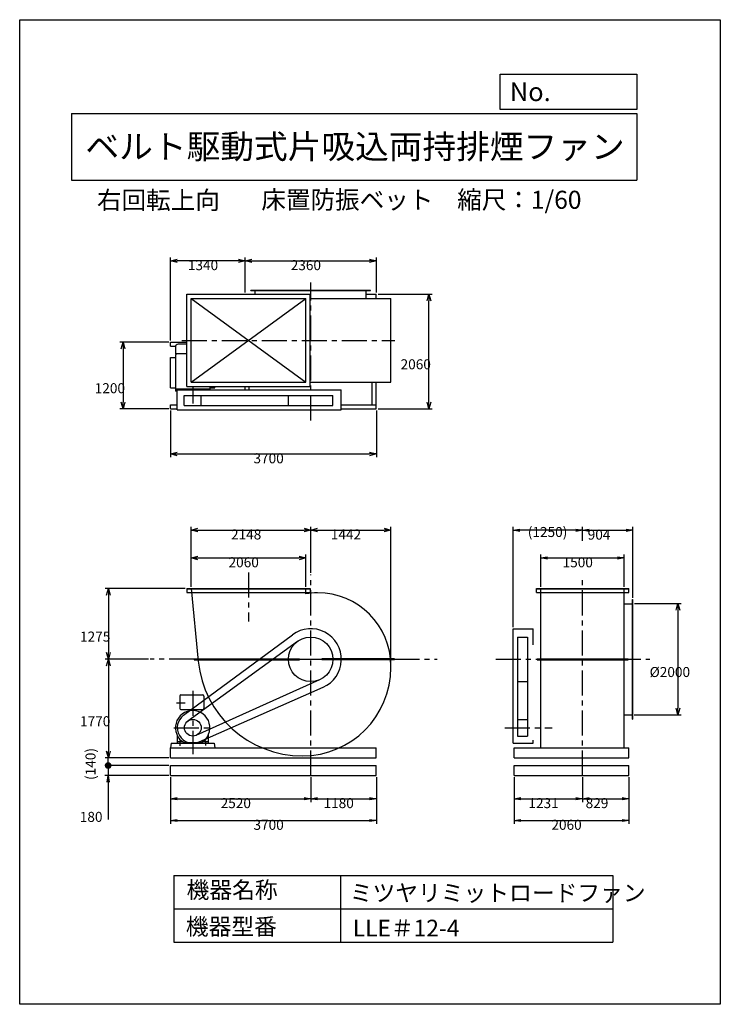
# Model space of a CAD drawing. Extents: x -4129 to 8471, y -7154 to 10546.
import ezdxf
from ezdxf.enums import TextEntityAlignment as Align

# ---------------------------------------------------------------- set-up
doc = ezdxf.new("R2010")
doc.units = 0
doc.header["$LTSCALE"] = 360
doc.linetypes.add('CENTER', pattern=[2, 1.25, -0.25, 0.25, -0.25])
doc.layers.get('0').update_dxf_attribs({"linetype": 'CONTINUOUS'})
doc.layers.get('DEFPOINTS').update_dxf_attribs({"linetype": 'CONTINUOUS'})
for name, color, linetype in [('1', 4, 'CONTINUOUS'), ('2', 3, 'CENTER'), ('3', 2, 'CONTINUOUS'), ('4', 7, 'CONTINUOUS')]:
    doc.layers.add(name, color=color, linetype=linetype)
doc.styles.get("Standard").update_dxf_attribs({"font": 'simplex.shx', "bigfont": 'extfont.shx'})
doc.dimstyles.get("Standard").update_dxf_attribs({"dimtxt": 2.5, "dimasz": 2.5, "dimexe": 1.25, "dimexo": 0.625, "dimtad": 1, "dimcen": 2.5, "dimazin": 3, "dimtfac": 1, "dimtmove": 0, "dimatfit": 3})

# ---------------------------------------------------------------- blocks, each defined once
blk = doc.blocks.new('_OPEN30')
at = {"layer": '1', "color": 0}
for p, q in [((-1, 0.27), (0, 0)), ((0, 0), (-1, -0.27)), ((0, 0), (-1, 0))]:
    blk.add_line(p, q, dxfattribs=at)
blk = doc.blocks.new('*D1')
at = {"layer": '3', "color": 0}
for p, q in [((6928, 48), (7770, 48)), ((7710, -72), (7710, -1832)), ((6922, -1952), (7770, -1952))]:
    blk.add_line(p, q, dxfattribs=at)
at = {"layer": 'DEFPOINTS', "color": 0}
for p in [(6898, 48), (6892, -1952), (7710, -1952)]:
    blk.add_point(p, dxfattribs=at)
at = {"layer": '3', "color": 0, "xscale": 120, "yscale": 120, "zscale": 120}
for p, rotation in [((7710, 48), 90), ((7710, -1952), 270)]:
    blk.add_blockref('_OPEN30', p, dxfattribs=dict(at, rotation=rotation))
at = {"layer": '3', "color": 0}
blk.add_text('%%c2000', height=180, dxfattribs=at).set_placement((7200, -1271))
blk = doc.blocks.new('*D2')
at = {"layer": '3', "color": 0}
for p, q in [((-1043, 353), (-1043, 930)), ((1017, 353), (1017, 930)), ((-923, 870), (897, 870))]:
    blk.add_line(p, q, dxfattribs=at)
at = {"layer": 'DEFPOINTS', "color": 0}
for p in [(1017, 870), (-1043, 323), (1017, 323)]:
    blk.add_point(p, dxfattribs=at)
at = {"layer": '3', "color": 0, "xscale": 120, "yscale": 120, "zscale": 120, "rotation": 180}
blk.add_blockref('_OPEN30', (-1043, 870), dxfattribs=at)
at = {"layer": '3', "color": 0, "xscale": 120, "yscale": 120, "zscale": 120}
blk.add_blockref('_OPEN30', (1017, 870), dxfattribs=at)
at = {"layer": '3', "color": 0}
blk.add_text('2060', height=180, dxfattribs=at).set_placement((-373, 702))
blk = doc.blocks.new('*D3')
at = {"layer": '3', "color": 0}
for p, q in [((-75, 5640), (-75, 6271)), ((45, 6211), (2165, 6211)), ((2285, 5640), (2285, 6271))]:
    blk.add_line(p, q, dxfattribs=at)
at = {"layer": 'DEFPOINTS', "color": 0}
for p in [(2285, 6211), (-75, 5610), (2285, 5610)]:
    blk.add_point(p, dxfattribs=at)
at = {"layer": '3', "color": 0, "xscale": 120, "yscale": 120, "zscale": 120, "rotation": 180}
blk.add_blockref('_OPEN30', (-75, 6211), dxfattribs=at)
at = {"layer": '3', "color": 0, "xscale": 120, "yscale": 120, "zscale": 120}
blk.add_blockref('_OPEN30', (2285, 6211), dxfattribs=at)
at = {"layer": '3', "color": 0}
blk.add_text('2360', height=180, dxfattribs=at).set_placement((745, 6043))
blk = doc.blocks.new('*D4')
at = {"layer": '3', "color": 0}
for p, q in [((-1415, 4780), (-1415, 6271)), ((-195, 6211), (-1295, 6211)), ((-75, 5640), (-75, 6271))]:
    blk.add_line(p, q, dxfattribs=at)
at = {"layer": 'DEFPOINTS', "color": 0}
for p in [(-1415, 6211), (-75, 5610), (-1415, 4750)]:
    blk.add_point(p, dxfattribs=at)
at = {"layer": '3', "color": 0, "xscale": 120, "yscale": 120, "zscale": 120, "rotation": 180}
blk.add_blockref('_OPEN30', (-1415, 6211), dxfattribs=at)
at = {"layer": '3', "color": 0, "xscale": 120, "yscale": 120, "zscale": 120}
blk.add_blockref('_OPEN30', (-75, 6211), dxfattribs=at)
at = {"layer": '3', "color": 0}
blk.add_text('1340', height=180, dxfattribs=at).set_placement((-1105, 6043))
blk = doc.blocks.new('*D5')
at = {"layer": '3', "color": 0}
for p, q in [((-1415, 3520), (-1415, 2679)), ((2285, 3520), (2285, 2679)), ((-1295, 2739), (2165, 2739))]:
    blk.add_line(p, q, dxfattribs=at)
at = {"layer": 'DEFPOINTS', "color": 0}
for p in [(-1415, 3550), (2285, 3550), (2285, 2739)]:
    blk.add_point(p, dxfattribs=at)
at = {"layer": '3', "color": 0, "xscale": 120, "yscale": 120, "zscale": 120, "rotation": 180}
blk.add_blockref('_OPEN30', (-1415, 2739), dxfattribs=at)
at = {"layer": '3', "color": 0, "xscale": 120, "yscale": 120, "zscale": 120}
blk.add_blockref('_OPEN30', (2285, 2739), dxfattribs=at)
at = {"layer": '3', "color": 0}
blk.add_text('3700', height=180, dxfattribs=at).set_placement((75, 2571))
blk = doc.blocks.new('*D6')
at = {"layer": '3', "color": 0}
for p, q in [((-1445, 4750), (-2330, 4750)), ((-2270, 4630), (-2270, 3670)), ((-1445, 3550), (-2330, 3550))]:
    blk.add_line(p, q, dxfattribs=at)
at = {"layer": 'DEFPOINTS', "color": 0}
for p in [(-1415, 4750), (-2270, 3550), (-1415, 3550)]:
    blk.add_point(p, dxfattribs=at)
at = {"layer": '3', "color": 0, "xscale": 120, "yscale": 120, "zscale": 120}
for p, rotation in [((-2270, 4750), 90), ((-2270, 3550), 270)]:
    blk.add_blockref('_OPEN30', p, dxfattribs=dict(at, rotation=rotation))
at = {"layer": '3', "color": 0}
blk.add_text('1200', height=180, dxfattribs=at).set_placement((-2780, 3831))
blk = doc.blocks.new('*D7')
at = {"layer": '3', "color": 0}
for p, q in [((2315, 5610), (3291, 5610)), ((3231, 3670), (3231, 5490)), ((2315, 3550), (3291, 3550))]:
    blk.add_line(p, q, dxfattribs=at)
at = {"layer": 'DEFPOINTS', "color": 0}
for p in [(2285, 5610), (3231, 5610), (2285, 3550)]:
    blk.add_point(p, dxfattribs=at)
at = {"layer": '3', "color": 0, "xscale": 120, "yscale": 120, "zscale": 120}
for p, rotation in [((3231, 5610), 90), ((3231, 3550), 270)]:
    blk.add_blockref('_OPEN30', p, dxfattribs=dict(at, rotation=rotation))
at = {"layer": '3', "color": 0}
blk.add_text('2060', height=180, dxfattribs=at).set_placement((2721, 4261))
blk = doc.blocks.new('*D8')
at = {"layer": '3', "color": 0}
for p, q in [((-1043, 353), (-1043, 1430)), ((1105, 603), (1105, 1430)), ((-923, 1370), (985, 1370))]:
    blk.add_line(p, q, dxfattribs=at)
at = {"layer": 'DEFPOINTS', "color": 0}
for p in [(1105, 1370), (1105, 573), (-1043, 323)]:
    blk.add_point(p, dxfattribs=at)
at = {"layer": '3', "color": 0, "xscale": 120, "yscale": 120, "zscale": 120, "rotation": 180}
blk.add_blockref('_OPEN30', (-1043, 1370), dxfattribs=at)
at = {"layer": '3', "color": 0, "xscale": 120, "yscale": 120, "zscale": 120}
blk.add_blockref('_OPEN30', (1105, 1370), dxfattribs=at)
at = {"layer": '3', "color": 0}
blk.add_text('2148', height=180, dxfattribs=at).set_placement((-329, 1202))
blk = doc.blocks.new('*D9')
at = {"layer": '3', "color": 0}
for p, q in [((1105, 603), (1105, 1430)), ((2547, -1069), (2547, 1430)), ((1225, 1370), (2427, 1370))]:
    blk.add_line(p, q, dxfattribs=at)
at = {"layer": 'DEFPOINTS', "color": 0}
for p in [(2547, 1370), (1105, 573), (2547, -1099)]:
    blk.add_point(p, dxfattribs=at)
at = {"layer": '3', "color": 0, "xscale": 120, "yscale": 120, "zscale": 120, "rotation": 180}
blk.add_blockref('_OPEN30', (1105, 1370), dxfattribs=at)
at = {"layer": '3', "color": 0, "xscale": 120, "yscale": 120, "zscale": 120}
blk.add_blockref('_OPEN30', (2547, 1370), dxfattribs=at)
at = {"layer": '3', "color": 0}
blk.add_text('1442', height=180, dxfattribs=at).set_placement((1466, 1202))
blk = doc.blocks.new('*D10')
at = {"layer": '3', "color": 0}
for p, q in [((-1152, 323), (-2594, 323)), ((-2534, 203), (-2534, -832)), ((-1812, -952), (-2594, -952))]:
    blk.add_line(p, q, dxfattribs=at)
at = {"layer": 'DEFPOINTS', "color": 0}
for p in [(-1122, 323), (-2534, -952), (-1782, -952)]:
    blk.add_point(p, dxfattribs=at)
at = {"layer": '3', "color": 0, "xscale": 120, "yscale": 120, "zscale": 120}
for p, rotation in [((-2534, 323), 90), ((-2534, -952), 270)]:
    blk.add_blockref('_OPEN30', p, dxfattribs=dict(at, rotation=rotation))
at = {"layer": '3', "color": 0}
blk.add_text('1275', height=180, dxfattribs=at).set_placement((-3044, -634))
blk = doc.blocks.new('*D11')
at = {"layer": '3', "color": 0}
for p, q in [((-1812, -952), (-2594, -952)), ((-2534, -1072), (-2534, -2602)), ((-1445, -2722), (-2594, -2722))]:
    blk.add_line(p, q, dxfattribs=at)
at = {"layer": 'DEFPOINTS', "color": 0}
for p in [(-1782, -952), (-2534, -2722), (-1415, -2722)]:
    blk.add_point(p, dxfattribs=at)
at = {"layer": '3', "color": 0, "xscale": 120, "yscale": 120, "zscale": 120}
for p, rotation in [((-2534, -952), 90), ((-2534, -2722), 270)]:
    blk.add_blockref('_OPEN30', p, dxfattribs=dict(at, rotation=rotation))
at = {"layer": '3', "color": 0}
blk.add_text('1770', height=180, dxfattribs=at).set_placement((-3044, -2156))
blk = doc.blocks.new('_OPEN')
at = {"color": 0, "linetype": 'BYBLOCK'}
for p, q in [((-1, 0.17), (0, 0)), ((0, 0), (-1, -0.17)), ((0, 0), (-1, 0))]:
    blk.add_line(p, q, dxfattribs=at)
blk = doc.blocks.new('*D13')
at = {"layer": '3', "color": 0}
for p, q in [((-1415, -3072), (-1415, -3520)), ((1105, -3072), (1105, -3520)), ((-1295, -3460), (985, -3460))]:
    blk.add_line(p, q, dxfattribs=at)
at = {"layer": 'DEFPOINTS', "color": 0}
for p in [(-1415, -3042), (1105, -3042), (1105, -3460)]:
    blk.add_point(p, dxfattribs=at)
at = {"layer": '3', "color": 0, "xscale": 120, "yscale": 120, "zscale": 120, "rotation": 180}
blk.add_blockref('_OPEN', (-1415, -3460), dxfattribs=at)
at = {"layer": '3', "color": 0, "xscale": 120, "yscale": 120, "zscale": 120}
blk.add_blockref('_OPEN', (1105, -3460), dxfattribs=at)
at = {"layer": '3', "color": 0}
blk.add_text('2520', height=180, dxfattribs=at).set_placement((-515, -3628))
blk = doc.blocks.new('*D14')
at = {"layer": '3', "color": 0}
for p, q in [((1105, -3072), (1105, -3520)), ((2285, -3072), (2285, -3520)), ((1225, -3460), (2165, -3460))]:
    blk.add_line(p, q, dxfattribs=at)
at = {"layer": 'DEFPOINTS', "color": 0}
for p in [(1105, -3042), (2285, -3042), (2285, -3460)]:
    blk.add_point(p, dxfattribs=at)
at = {"layer": '3', "color": 0, "xscale": 120, "yscale": 120, "zscale": 120, "rotation": 180}
blk.add_blockref('_OPEN', (1105, -3460), dxfattribs=at)
at = {"layer": '3', "color": 0, "xscale": 120, "yscale": 120, "zscale": 120}
blk.add_blockref('_OPEN', (2285, -3460), dxfattribs=at)
at = {"layer": '3', "color": 0}
blk.add_text('1180', height=180, dxfattribs=at).set_placement((1335, -3628))
blk = doc.blocks.new('*D15')
at = {"layer": '3', "color": 0}
for p, q in [((-1415, -3072), (-1415, -3910)), ((2285, -3072), (2285, -3910)), ((-1295, -3850), (2165, -3850))]:
    blk.add_line(p, q, dxfattribs=at)
at = {"layer": 'DEFPOINTS', "color": 0}
for p in [(-1415, -3042), (2285, -3042), (2285, -3850)]:
    blk.add_point(p, dxfattribs=at)
at = {"layer": '3', "color": 0, "xscale": 120, "yscale": 120, "zscale": 120, "rotation": 180}
blk.add_blockref('_OPEN', (-1415, -3850), dxfattribs=at)
at = {"layer": '3', "color": 0, "xscale": 120, "yscale": 120, "zscale": 120}
blk.add_blockref('_OPEN', (2285, -3850), dxfattribs=at)
at = {"layer": '3', "color": 0}
blk.add_text('3700', height=180, dxfattribs=at).set_placement((75, -4018))
blk = doc.blocks.new('*D16')
at = {"layer": '3', "color": 0}
for p, q in [((4763, -3072), (4763, -3520)), ((5994, -3072), (5994, -3520)), ((4883, -3460), (5874, -3460))]:
    blk.add_line(p, q, dxfattribs=at)
at = {"layer": 'DEFPOINTS', "color": 0}
for p in [(4763, -3042), (5994, -3042), (5994, -3460)]:
    blk.add_point(p, dxfattribs=at)
at = {"layer": '3', "color": 0, "xscale": 120, "yscale": 120, "zscale": 120, "rotation": 180}
blk.add_blockref('_OPEN', (4763, -3460), dxfattribs=at)
at = {"layer": '3', "color": 0, "xscale": 120, "yscale": 120, "zscale": 120}
blk.add_blockref('_OPEN', (5994, -3460), dxfattribs=at)
at = {"layer": '3', "color": 0}
blk.add_text('1231', height=180, dxfattribs=at).set_placement((5019, -3628))
blk = doc.blocks.new('*D17')
at = {"layer": '3', "color": 0}
for p, q in [((5994, -3072), (5994, -3520)), ((6823, -3072), (6823, -3520)), ((6114, -3460), (6703, -3460))]:
    blk.add_line(p, q, dxfattribs=at)
at = {"layer": 'DEFPOINTS', "color": 0}
for p in [(5994, -3042), (6823, -3042), (6823, -3460)]:
    blk.add_point(p, dxfattribs=at)
at = {"layer": '3', "color": 0, "xscale": 120, "yscale": 120, "zscale": 120, "rotation": 180}
blk.add_blockref('_OPEN', (5994, -3460), dxfattribs=at)
at = {"layer": '3', "color": 0, "xscale": 120, "yscale": 120, "zscale": 120}
blk.add_blockref('_OPEN', (6823, -3460), dxfattribs=at)
at = {"layer": '3', "color": 0}
blk.add_text('829', height=180, dxfattribs=at).set_placement((6049, -3628))
blk = doc.blocks.new('*D18')
at = {"layer": '3', "color": 0}
for p, q in [((4763, -3072), (4763, -3910)), ((6823, -3072), (6823, -3910)), ((4883, -3850), (6703, -3850))]:
    blk.add_line(p, q, dxfattribs=at)
at = {"layer": 'DEFPOINTS', "color": 0}
for p in [(4763, -3042), (6823, -3042), (6823, -3850)]:
    blk.add_point(p, dxfattribs=at)
at = {"layer": '3', "color": 0, "xscale": 120, "yscale": 120, "zscale": 120, "rotation": 180}
blk.add_blockref('_OPEN', (4763, -3850), dxfattribs=at)
at = {"layer": '3', "color": 0, "xscale": 120, "yscale": 120, "zscale": 120}
blk.add_blockref('_OPEN', (6823, -3850), dxfattribs=at)
at = {"layer": '3', "color": 0}
blk.add_text('2060', height=180, dxfattribs=at).set_placement((5433, -4018))
blk = doc.blocks.new('_DOT')
at = {"color": 0, "linetype": 'BYBLOCK'}
blk.add_line((-0.5, 0), (-1, 0), dxfattribs=at)
at = {"color": 0, "linetype": 'BYBLOCK', "const_width": 0.5}
blk.add_lwpolyline([(-0.25, 0, 1), (0.25, 0, 1)], format="xyb", close=True, dxfattribs=at)
blk = doc.blocks.new('*D21')
at = {"layer": '3', "color": 0}
for p, q in [((-2538, -2742), (-2538, -2622)), ((-1445, -2862), (-2598, -2862)), ((-2538, -2862), (-2538, -3042)), ((-1445, -3042), (-2598, -3042)), ((-2538, -3162), (-2538, -3831))]:
    blk.add_line(p, q, dxfattribs=at)
at = {"layer": 'DEFPOINTS', "color": 0}
for p in [(-1415, -2862), (-2538, -3042), (-1415, -3042)]:
    blk.add_point(p, dxfattribs=at)
at = {"layer": '3', "color": 0, "xscale": 120, "yscale": 120, "zscale": 120}
for name, p, rotation in [('_DOT', (-2538, -2862), 270), ('_OPEN', (-2538, -3042), 90)]:
    blk.add_blockref(name, p, dxfattribs=dict(at, rotation=rotation))
at = {"layer": '3', "color": 0}
blk.add_text('180', height=180, dxfattribs=at).set_placement((-3048, -3875))
blk = doc.blocks.new('*D22')
at = {"color": 0, "linetype": 'BYBLOCK'}
blk.add_line((-2538, -2862), (-2538, -2722), dxfattribs=at)
at = {"layer": 'DEFPOINTS', "color": 0, "linetype": 'BYBLOCK'}
for p in [(-2538, -2722), (-1415, -2722), (-1415, -2862)]:
    blk.add_point(p, dxfattribs=at)
at = {"layer": '3', "color": 0}
blk.add_text('(140)', height=180, rotation=90, dxfattribs=at).set_placement((-2765, -3122))
blk = doc.blocks.new('_NONE')
at = {"color": 0, "linetype": 'BYBLOCK'}
blk.add_circle((0, 0), 0.25, dxfattribs=at)
blk = doc.blocks.new('*D23')
at = {"layer": '3', "color": 0}
for p, q in [((5244, 353), (5244, 929)), ((6744, 353), (6744, 929)), ((5364, 869), (6624, 869))]:
    blk.add_line(p, q, dxfattribs=at)
at = {"layer": 'DEFPOINTS', "color": 0}
for p in [(6744, 869), (5244, 323), (6744, 323)]:
    blk.add_point(p, dxfattribs=at)
at = {"layer": '3', "color": 0, "xscale": 120, "yscale": 120, "zscale": 120, "rotation": 180}
blk.add_blockref('_OPEN', (5244, 869), dxfattribs=at)
at = {"layer": '3', "color": 0, "xscale": 120, "yscale": 120, "zscale": 120}
blk.add_blockref('_OPEN', (6744, 869), dxfattribs=at)
at = {"layer": '3', "color": 0}
blk.add_text('1500', height=180, dxfattribs=at).set_placement((5634, 701))
blk = doc.blocks.new('*D24')
at = {"layer": '3', "color": 0}
for p, q in [((5994, 1205), (5994, 1427)), ((6898, 153), (6898, 1427)), ((6114, 1367), (6778, 1367))]:
    blk.add_line(p, q, dxfattribs=at)
at = {"layer": 'DEFPOINTS', "color": 0}
for p in [(6898, 1367), (5994, 1175), (6898, 123)]:
    blk.add_point(p, dxfattribs=at)
at = {"layer": '3', "color": 0, "xscale": 120, "yscale": 120, "zscale": 120, "rotation": 180}
blk.add_blockref('_OPEN', (5994, 1367), dxfattribs=at)
at = {"layer": '3', "color": 0, "xscale": 120, "yscale": 120, "zscale": 120}
blk.add_blockref('_OPEN', (6898, 1367), dxfattribs=at)
at = {"layer": '3', "color": 0}
blk.add_text('904', height=180, dxfattribs=at).set_placement((6086, 1199))
blk = doc.blocks.new('*D25')
at = {"layer": '3', "color": 0}
for p, q in [((4744, -372), (4744, 1427)), ((5994, 1205), (5994, 1427)), ((5874, 1367), (4864, 1367))]:
    blk.add_line(p, q, dxfattribs=at)
at = {"layer": 'DEFPOINTS', "color": 0}
for p in [(4744, 1367), (5994, 1175), (4744, -402)]:
    blk.add_point(p, dxfattribs=at)
at = {"layer": '3', "color": 0, "xscale": 120, "yscale": 120, "zscale": 120, "rotation": 180}
blk.add_blockref('_OPEN', (4744, 1367), dxfattribs=at)
at = {"layer": '3', "color": 0, "xscale": 120, "yscale": 120, "zscale": 120}
blk.add_blockref('_OPEN', (5994, 1367), dxfattribs=at)
at = {"layer": '3', "color": 0}
blk.add_text('(1250)', height=180, dxfattribs=at).set_placement((5009, 1246))

msp = doc.modelspace()

# ---------------------------------------------------------------- linework, layer by layer
at = {"layer": '1'}
for p, q in [((29.85208, 5684.73263), (2179.85208, 5684.73263)), ((29.85208, 5678.73263), (29.85208, 5684.73263)), ((29.85208, 5678.73263), (2179.85208, 5678.73263)), ((104.85208, 5609.73263), (104.85208, 5684.73263)), ((2104.85208, 5530.73263), (2104.85208, 5684.73263)), ((2179.85208, 5678.73263), (2179.85208, 5684.73263)), ((-1122.14792, 5609.73263), (1095.85208, 5609.73263)), ((-1122.14792, 3951.73263), (-1122.14792, 5609.73263)), ((-1043.14792, 5530.73263), (1016.85208, 5530.73263)), ((-1043.14792, 4030.73263), (-1043.14792, 5530.73263)), ((-1043.14792, 4030.73263), (1016.85208, 5530.73263)), ((-1043.14792, 5530.73263), (1016.85208, 4030.73263)), ((-75.14792, 5609.73263), (14.85208, 5609.73263)), ((-75.14792, 5609.73263), (104.85208, 5609.73263)), ((1016.85208, 4030.73263), (1016.85208, 5530.73263)), ((1095.85208, 3951.73263), (1095.85208, 5609.73263)), ((1095.85208, 5530.73263), (2546.85208, 5530.73263)), ((2104.85208, 5609.73263), (2284.85208, 5609.73263)), ((2284.85208, 5530.73263), (2284.85208, 5609.73263)), ((2546.85208, 4030.73263), (2546.85208, 5530.73263)), ((-1415.14792, 4749.73263), (-1122.14792, 4749.73263)), ((-1415.14792, 4674.73263), (-1415.14792, 4749.73263)), ((-1415.14792, 4674.73263), (-1326.11299, 4674.73263)), ((-1328.05705, 4660.92586), (-1328.05705, 4541.0419)), ((-1122.14792, 4710.92586), (-1278.05705, 4710.92586)), ((-1418.05705, 3927.4008), (-1418.05705, 4474.55587)), ((-1418.05705, 4474.55587), (-1328.05705, 4474.55587)), ((-1122.14792, 4541.0419), (-1328.05705, 4541.0419)), ((-1303.50592, 4541.0419), (-1328.05705, 4519.64707)), ((-1328.05705, 4519.64707), (-1328.05705, 3866.92586)), ((-1418.05705, 3927.4008), (-1328.05705, 3927.4008)), ((-708.05705, 3901.42586), (-1328.05705, 3901.42586)), ((-1122.14792, 3951.73263), (1095.85208, 3951.73263)), ((-1043.14792, 4030.73263), (1016.85208, 4030.73263)), ((-708.05705, 3951.73263), (-708.05705, 3890.73263)), ((-708.05705, 3927.4008), (-618.05705, 3927.4008)), ((-618.05705, 3927.4008), (-618.05705, 3951.73263)), ((-75.14792, 3890.73263), (-75.14792, 3951.73263)), ((-0.14792, 3890.73263), (-0.14792, 3951.73263)), ((1095.85208, 4030.73263), (2546.85208, 4030.73263)), ((2209.85208, 3624.73263), (2209.85208, 4030.73263)), ((2284.85208, 3549.73263), (2284.85208, 4030.73263)), ((-1298.05705, 3866.92586), (-1328.05705, 3866.92586)), ((-1298.05705, 3530.73263), (-1298.05705, 3890.73263)), ((-1298.05705, 3890.73263), (1654.85208, 3890.73263)), ((-1168.05705, 3790.73263), (1504.85208, 3790.73263)), ((-1168.05705, 3610.73263), (-1168.05705, 3790.73263)), ((-868.05705, 3610.73263), (-868.05705, 3790.73263)), ((704.85208, 3610.73263), (704.85208, 3790.73263)), ((1504.85208, 3610.73263), (1504.85208, 3790.73263)), ((1654.85208, 3530.73263), (1654.85208, 3890.73263)), ((-1415.14792, 3549.73263), (-1415.14792, 3624.73263)), ((-1415.14792, 3624.73263), (-1298.05705, 3624.73263)), ((-1415.14792, 3549.73263), (-1298.05705, 3549.73263)), ((-1168.05705, 3610.73263), (1504.85208, 3610.73263)), ((1654.85208, 3624.73263), (2284.85208, 3624.73263)), ((1654.85208, 3549.73263), (2284.85208, 3549.73263)), ((-1298.05705, 3530.73263), (1654.85208, 3530.73263)), ((-1122.14792, 322.59958), (1095.85208, 322.59958)), ((-1122.14792, 322.59958), (-1122.14792, 247.59958)), ((-1122.14792, 316.59958), (1095.85208, 316.59958)), ((-1122.14792, 247.59958), (1095.85208, 247.59958)), ((-1043.14792, 322.59958), (-916.38625, -986.83827)), ((1016.85208, 223.77885), (1016.85208, 322.59958)), ((1095.85208, 322.59958), (1095.85208, 247.59958)), ((5165.08711, 322.59958), (6823.08711, 322.59958)), ((5165.08711, 247.59958), (5165.08711, 322.59958)), ((5165.08711, 316.59958), (6823.08711, 316.59958)), ((5165.08711, 247.59958), (6823.08711, 247.59958)), ((5244.08711, -2542.40042), (5244.08711, 322.59958)), ((6744.08711, -2542.40042), (6744.08711, 322.59958)), ((6823.08711, 247.59958), (6823.08711, 322.59958)), ((6744.08711, 47.59958), (6898.08711, 47.59958)), ((6892.08711, 122.59958), (6898.08711, 122.59958)), ((6892.08711, -2027.40042), (6892.08711, 122.59958)), ((6898.08711, -2027.40042), (6898.08711, 122.59958)), ((-1181.48752, -1957.16468), (778.11357, -509.97308)), ((4744.08711, -402.40042), (5104.08711, -402.40042)), ((4744.08711, -2462.40042), (4744.08711, -402.40042)), ((5104.08711, -694.70086), (5104.08711, -402.40042)), ((-1103.26524, -2061.01122), (869.87256, -628.69588)), ((4824.50648, -552.40042), (5004.50648, -552.40042)), ((4824.50648, -552.40042), (4824.50648, -2332.40042)), ((5004.50648, -552.40042), (5004.50648, -2332.40042)), ((-988.80626, -943.40042), (904.85208, -943.40042)), ((-988.80626, -943.40042), (-988.80626, -961.40042)), ((-988.80626, -952.40042), (904.85208, -952.40042)), ((-988.80626, -961.40042), (904.85208, -961.40042)), ((904.85208, -961.40042), (904.85208, -943.40042)), ((2609.15739, -943.40042), (1304.85208, -943.40042)), ((1304.85208, -961.40042), (1304.85208, -943.40042)), ((2609.15739, -952.40042), (1304.85208, -952.40042)), ((2609.15739, -961.40042), (1304.85208, -961.40042)), ((2609.15739, -961.40042), (2609.15739, -943.40042)), ((5175.08711, -943.40042), (6813.08711, -943.40042)), ((5175.08711, -961.40042), (5175.08711, -943.40042)), ((5175.08711, -952.40042), (6813.08711, -952.40042)), ((5175.08711, -961.40042), (6813.08711, -961.40042)), ((6813.08711, -961.40042), (6813.08711, -943.40042)), ((2546.85208, -1099.40042), (2546.85208, -1074.90042)), ((-953.4984, -2319.14594), (1269.2508, -1317.05513)), ((4824.50648, -1352.40042), (5004.50648, -1352.40042)), ((-1228.05705, -1592.40042), (-838.05705, -1592.40042)), ((-902.1674, -2438.59449), (1326.7781, -1455.63877)), ((-1248.05705, -1612.40042), (-1248.05705, -1837.40042)), ((-818.05705, -1612.40042), (-818.05705, -1837.40042)), ((-1228.05705, -1857.40042), (-838.05705, -1857.40042)), ((4824.50648, -2032.40042), (5004.50648, -2032.40042)), ((6744.08711, -1952.40042), (6898.08711, -1952.40042)), ((6892.08711, -2027.40042), (6898.08711, -2027.40042)), ((-1407.52201, -2462.40042), (-1418.05705, -2542.40042)), ((-1407.52201, -2462.40042), (-628.5921, -2462.40042)), ((-1298.05705, -2315.44177), (-1298.05705, -2462.40042)), ((-1298.05705, -2432.40042), (-1201.36008, -2432.40042)), ((-1298.05705, -2462.40042), (-1188.05705, -2462.40042)), ((-1246.55705, -2417.23097), (-1246.55705, -2508.85653)), ((-1188.05705, -2441.63005), (-1188.05705, -2462.40042)), ((-1173.53618, -2450.5911), (-862.57792, -2450.5911)), ((-848.05705, -2441.63005), (-848.05705, -2462.40042)), ((-848.05705, -2462.40042), (-738.05705, -2462.40042)), ((-834.75402, -2432.40042), (-738.05705, -2432.40042)), ((-789.55705, -2417.23097), (-789.55705, -2504.69173)), ((-738.05705, -2315.44177), (-738.05705, -2462.40042)), ((-628.5921, -2462.40042), (-618.05705, -2542.40042)), ((4744.08711, -2462.40042), (5104.08711, -2462.40042)), ((4824.50648, -2332.40042), (5004.50648, -2332.40042)), ((5104.08711, -2462.40042), (5104.08711, -2403.20797)), ((-1415.14792, -2542.40042), (-1418.05705, -2542.40042)), ((-1415.14792, -2542.40042), (2284.85208, -2542.40042)), ((-1415.14792, -2722.40042), (-1415.14792, -2542.40042)), ((2284.85208, -2722.40042), (2284.85208, -2542.40042)), ((4763.08711, -2542.40042), (6823.08711, -2542.40042)), ((4763.08711, -2722.40042), (4763.08711, -2542.40042)), ((6823.08711, -2722.40042), (6823.08711, -2542.40042)), ((-1415.14792, -2722.40042), (2284.85208, -2722.40042)), ((4763.08711, -2722.40042), (6823.08711, -2722.40042)), ((-1415.14792, -2862.40042), (2284.85208, -2862.40042)), ((-1415.14792, -3042.40042), (-1415.14792, -2862.40042)), ((2284.85208, -3042.40042), (2284.85208, -2862.40042)), ((4763.08711, -2862.40042), (6823.08711, -2862.40042)), ((4763.08711, -3042.40042), (4763.08711, -2862.40042)), ((6823.08711, -3042.40042), (6823.08711, -2862.40042)), ((-1415.14792, -3042.40042), (2284.85208, -3042.40042)), ((4763.08711, -3042.40042), (6823.08711, -3042.40042))]:
    msp.add_line(p, q, dxfattribs=at)
for centre, radius in [((1104.85208, -952.40042), 400), ((-1015.14792, -2182.40042), 150)]:
    msp.add_circle(centre, radius, dxfattribs=at)
for centre, radius, start, end in [((-1278.05705, 4660.92586), 50, 90, 180), ((1227.35208, -829.90042), 1074.5, 90, 101.297600231), ((1227.35208, -1074.90042), 1319.5, 0, 90), ((1104.85208, -952.40042), 550, 293.797280249, 126.446363304), ((957.85208, -805.40042), 1883, 185.529355689, 270), ((957.85208, -1099.40042), 1589, 270, 0), ((-1228.05705, -1612.40042), 20, 90, 180), ((-838.05705, -1612.40042), 20, 0, 90), ((-1018.05705, -2182.40042), 310, 300.102308068, 239.897691932), ((-1228.05705, -1837.40042), 20, 180, 270), ((-838.05705, -1837.40042), 20, 270, 0), ((-1015.14792, -2182.40042), 280, 126.446363304, 293.797280249)]:
    msp.add_arc(centre, radius, start, end, dxfattribs=at)
at = {"layer": '2'}
for p, q in [((1104.85208, 3337.50535), (1104.85208, 5820.15559)), ((-1213.4742, 4780.73263), (2619.34047, 4780.73263)), ((-1018.05705, 3951.73263), (-1018.05705, 3645.77703)), ((-13.14792, 610.85911), (-13.14792, -270.95786)), ((1104.85208, -3042.40042), (1104.85208, 572.54908)), ((5994.08711, -3042.40042), (5994.08711, 554.14971)), ((-988.80626, -952.40042), (-1781.74676, -952.40042)), ((904.85208, -952.40042), (1304.85208, -952.40042)), ((2609.15739, -952.40042), (3379.03214, -952.40042)), ((4433.39302, -952.40042), (7203.277, -952.40042)), ((-1018.05705, -1517.63453), (-1018.05705, -2659.37193)), ((-1309.63154, -1732.40042), (-1155.3346, -1732.40042)), ((-1355.51602, -2182.40042), (-674.77983, -2182.40042)), ((4597.23784, -2182.40042), (5448.1739, -2182.40042))]:
    msp.add_line(p, q, dxfattribs=at)
at = {"layer": '3'}
msp.add_line((5994.08711, 1174.52679), (5994.08711, 1234.52679), dxfattribs=at)
at = {"layer": '4'}
for p, q in [((-4128.95088, -7154.4497), (-4128.95088, 10545.5503)), ((-4128.95088, 10545.5503), (8471.04912, 10545.5503)), ((8471.04912, 10545.5503), (8471.04912, 10545.5503)), ((8471.04912, 10545.5503), (8471.04912, -7154.4497)), ((4514.75365, 8933.1318), (4514.75365, 9565.46387)), ((4514.75365, 9565.46387), (6971.04912, 9565.46387)), ((6971.04912, 9565.46387), (6971.04912, 8933.1318)), ((-3196.12301, 8862.00283), (6971.04912, 8862.00283)), ((-3196.12301, 8862.00283), (-3196.12301, 7662.00283)), ((6971.04912, 8933.1318), (4514.75365, 8933.1318)), ((6971.04912, 8862.00283), (6971.04912, 7662.00283)), ((-3196.12301, 7662.00283), (6971.04912, 7662.00283)), ((-1358.57464, -4837.36727), (-1358.57464, -6037.36727)), ((-1358.57464, -4837.36727), (6537.58884, -4837.36727)), ((1641.42536, -4837.36727), (1641.42536, -6037.36727)), ((6537.58884, -4837.36727), (6537.58884, -6037.36727)), ((-1358.57464, -5437.36727), (6537.58884, -5437.36727)), ((-1358.57464, -6037.36727), (6537.58884, -6037.36727)), ((8471.04912, -7154.4497), (-4128.95088, -7154.4497))]:
    msp.add_line(p, q, dxfattribs=at)

# ---------------------------------------------------------------- texts
for s, height, p in [('No.', 336, (4684.86648, 9081.91679)), ('右回転上向', 324, (-2738.97107, 7139.46717)), ('床置防振ベット', 324, (216.83863, 7146.12335)), ('縮尺：1/60', 324, (3738.8255, 7146.12335)), ('機器名称', 300, (-1127.56215, -5248.10911)), ('ミツヤリミットロードファン', 300, (1807.49783, -5301.93665)), ('機器型番', 300, (-1141.026, -5907.49633)), ('LLE＃12-4', 300, (1861.35233, -5934.40976))]:
    msp.add_text(s, height=height, dxfattribs=at).set_placement(p)
at = {"layer": '4', "width": 1.193982}
msp.add_text('ベルト駆動式片吸込両持排煙ファン', height=432, dxfattribs=at).set_placement((-2945.94383, 8048.83616), (6751.10308, 8048.83616), align=Align.FIT)

# ---------------------------------------------------------------- dimensions: what is measured, and where the dimension line sits
at = {"layer": '3'}
for base, p1, p2, override, picture, middle in [((-1415.14792, 6211.28753), (-75.14792, 5609.73263), (-1415.14792, 4749.73263), {"dimscale": 60, "dimdec": 4, "dimblk": 'OPEN30', "dimsah": 0, "dimtdec": 4, "dimtofl": 1, "dimtmove": 0, "dimtzin": 0}, '*D4', (-745.14792, 6361.28753)), ((2284.85208, 6211.28753), (-75.14792, 5609.73263), (2284.85208, 5609.73263), {"dimscale": 60, "dimdec": 4, "dimblk": 'OPEN30', "dimsah": 0, "dimtdec": 4, "dimtofl": 1, "dimtmove": 0, "dimtzin": 0}, '*D3', (1104.85208, 6361.28753)), ((2284.85208, 2739.31519), (-1415.14792, 3549.73263), (2284.85208, 3549.73263), {"dimscale": 60, "dimdec": 4, "dimblk": 'OPEN30', "dimsah": 0, "dimtdec": 4, "dimtofl": 1, "dimtmove": 0, "dimtzin": 0}, '*D5', (434.85208, 2889.31519)), ((1104.85208, 1370.36269), (-1043.14792, 322.59958), (1104.85208, 572.54908), {"dimscale": 60, "dimdec": 4, "dimblk": 'OPEN30', "dimsah": 0, "dimtdec": 4, "dimtofl": 1, "dimtmove": 0, "dimtzin": 0}, '*D8', (30.85208, 1520.36269)), ((2546.85208, 1370.36269), (1104.85208, 572.54908), (2546.85208, -1099.40042), {"dimscale": 60, "dimdec": 4, "dimblk": 'OPEN30', "dimsah": 0, "dimtdec": 4, "dimtofl": 1, "dimtmove": 1, "dimtzin": 0}, '*D9', (1825.85208, 1520.36269)), ((4744.08711, 1367.25613), (5994.08711, 1174.52679), (4744.08711, -402.40042), {"dimscale": 60, "dimdec": 4, "dimpost": '(<>)', "dimblk1": 'OPEN', "dimblk2": 'OPEN', "dimtdec": 4, "dimtofl": 1, "dimtmove": 0, "dimatfit": 0, "dimtzin": 0}, '*D25', (5369.08711, 1564.39899)), ((6898.08711, 1367.25613), (5994.08711, 1174.52679), (6898.08711, 122.59958), {"dimscale": 60, "dimdec": 4, "dimblk1": 'OPEN', "dimblk2": 'OPEN', "dimtdec": 4, "dimtofl": 1, "dimtmove": 0, "dimatfit": 0, "dimtzin": 0}, '*D24', (6446.08711, 1517.25613)), ((1016.85208, 870.24176), (-1043.14792, 322.59958), (1016.85208, 322.59958), {"dimscale": 60, "dimdec": 4, "dimblk": 'OPEN30', "dimsah": 0, "dimtdec": 4, "dimtofl": 1, "dimtmove": 0, "dimtzin": 0}, '*D2', (-13.14792, 1020.24176)), ((6744.08711, 869.20694), (5244.08711, 322.59958), (6744.08711, 322.59958), {"dimscale": 60, "dimdec": 4, "dimblk1": 'OPEN', "dimblk2": 'OPEN', "dimtdec": 4, "dimtofl": 1, "dimtmove": 0, "dimatfit": 0, "dimtzin": 0}, '*D23', (5994.08711, 1019.20694)), ((1104.85208, -3459.64567), (-1415.14792, -3042.40042), (1104.85208, -3042.40042), {"dimscale": 60, "dimdec": 4, "dimblk1": 'OPEN', "dimblk2": 'OPEN', "dimtdec": 4, "dimtofl": 1, "dimtmove": 0, "dimtzin": 0}, '*D13', (-155.14792, -3309.64567)), ((2284.85208, -3849.71791), (-1415.14792, -3042.40042), (2284.85208, -3042.40042), {"dimscale": 60, "dimdec": 4, "dimblk1": 'OPEN', "dimblk2": 'OPEN', "dimtdec": 4, "dimtofl": 1, "dimtmove": 0, "dimtzin": 0}, '*D15', (434.85208, -3699.71791)), ((2284.85208, -3459.64567), (1104.85208, -3042.40042), (2284.85208, -3042.40042), {"dimscale": 60, "dimdec": 4, "dimblk1": 'OPEN', "dimblk2": 'OPEN', "dimtdec": 4, "dimtofl": 1, "dimtmove": 0, "dimtzin": 0}, '*D14', (1694.85208, -3309.64567)), ((5994.08711, -3459.64567), (4763.08711, -3042.40042), (5994.08711, -3042.40042), {"dimscale": 60, "dimdec": 4, "dimblk1": 'OPEN', "dimblk2": 'OPEN', "dimtdec": 4, "dimtofl": 1, "dimtmove": 0, "dimtzin": 0}, '*D16', (5378.58711, -3309.64567)), ((6823.08711, -3849.71791), (4763.08711, -3042.40042), (6823.08711, -3042.40042), {"dimscale": 60, "dimdec": 4, "dimblk1": 'OPEN', "dimblk2": 'OPEN', "dimtdec": 4, "dimtofl": 1, "dimtmove": 0, "dimtzin": 0}, '*D18', (5793.08711, -3699.71791)), ((6823.08711, -3459.64567), (5994.08711, -3042.40042), (6823.08711, -3042.40042), {"dimscale": 60, "dimdec": 4, "dimblk1": 'OPEN', "dimblk2": 'OPEN', "dimtdec": 4, "dimtofl": 1, "dimtmove": 0, "dimtzin": 0}, '*D17', (6408.58711, -3309.64567))]:
    dim = msp.add_linear_dim(base=base, p1=p1, p2=p2, dimstyle='Standard', override=override, dxfattribs=at)
    dim.commit()
    dim.dimension.update_dxf_attribs({"geometry": picture, "text_midpoint": middle})
for base, p1, p2, override, picture, middle in [((3231.07117, 5609.73263), (2284.85208, 3549.73263), (2284.85208, 5609.73263), {"dimscale": 60, "dimdec": 4, "dimblk": 'OPEN30', "dimsah": 0, "dimtdec": 4, "dimtofl": 1, "dimtmove": 0, "dimtzin": 0}, '*D7', (3081.07117, 4579.73263)), ((-2270.08956, 3549.73263), (-1415.14792, 4749.73263), (-1415.14792, 3549.73263), {"dimscale": 60, "dimdec": 4, "dimblk": 'OPEN30', "dimsah": 0, "dimtdec": 4, "dimtofl": 1, "dimtmove": 0, "dimtzin": 0}, '*D6', (-2420.08956, 4149.73263)), ((-2533.7421, -952.40042), (-1122.14792, 322.59958), (-1781.74676, -952.40042), {"dimscale": 60, "dimdec": 4, "dimblk": 'OPEN30', "dimsah": 0, "dimtdec": 4, "dimtofl": 1, "dimtmove": 0, "dimtzin": 0}, '*D10', (-2683.7421, -314.90042)), ((-2533.7421, -2722.40042), (-1781.74676, -952.40042), (-1415.14792, -2722.40042), {"dimscale": 60, "dimdec": 4, "dimblk": 'OPEN30', "dimsah": 0, "dimtdec": 4, "dimtofl": 1, "dimtmove": 1, "dimtzin": 0}, '*D11', (-2683.7421, -1837.40042)), ((-2537.81245, -3042.40042), (-1415.14792, -2862.40042), (-1415.14792, -3042.40042), {"dimscale": 60, "dimdec": 4, "dimblk1": 'DOT', "dimblk2": 'OPEN', "dimtdec": 4, "dimtofl": 1, "dimtmove": 0, "dimatfit": 0, "dimtzin": 0}, '*D21', (-2687.81245, -3556.68613)), ((-2537.90355, -2722.40042), (-1415.14792, -2862.40042), (-1415.14792, -2722.40042), {"dimscale": 60, "dimdec": 4, "dimpost": '(<>)', "dimblk1": 'NONE', "dimblk2": 'NONE', "dimse1": 1, "dimse2": 1, "dimtdec": 4, "dimtofl": 1, "dimtzin": 0}, '*D22', (-2825.04641, -2792.40042))]:
    dim = msp.add_linear_dim(base=base, p1=p1, p2=p2, angle=90, dimstyle='Standard', override=override, dxfattribs=at)
    dim.commit()
    dim.dimension.update_dxf_attribs({"geometry": picture, "text_midpoint": middle})
dim = msp.add_linear_dim(base=(7709.89804, -1952.40042), p1=(6898.08711, 47.59958), p2=(6892.08711, -1952.40042), angle=90, text='%%c<>', dimstyle='Standard', override={"dimscale": 60, "dimdec": 4, "dimblk": 'OPEN30', "dimsah": 0, "dimtdec": 4, "dimtofl": 1, "dimtmove": 0, "dimtzin": 0}, dxfattribs=at)
dim.commit()
dim.dimension.update_dxf_attribs({"geometry": '*D1', "text_midpoint": (7559.89804, -952.40042)})

doc.saveas('drawing.dxf')
